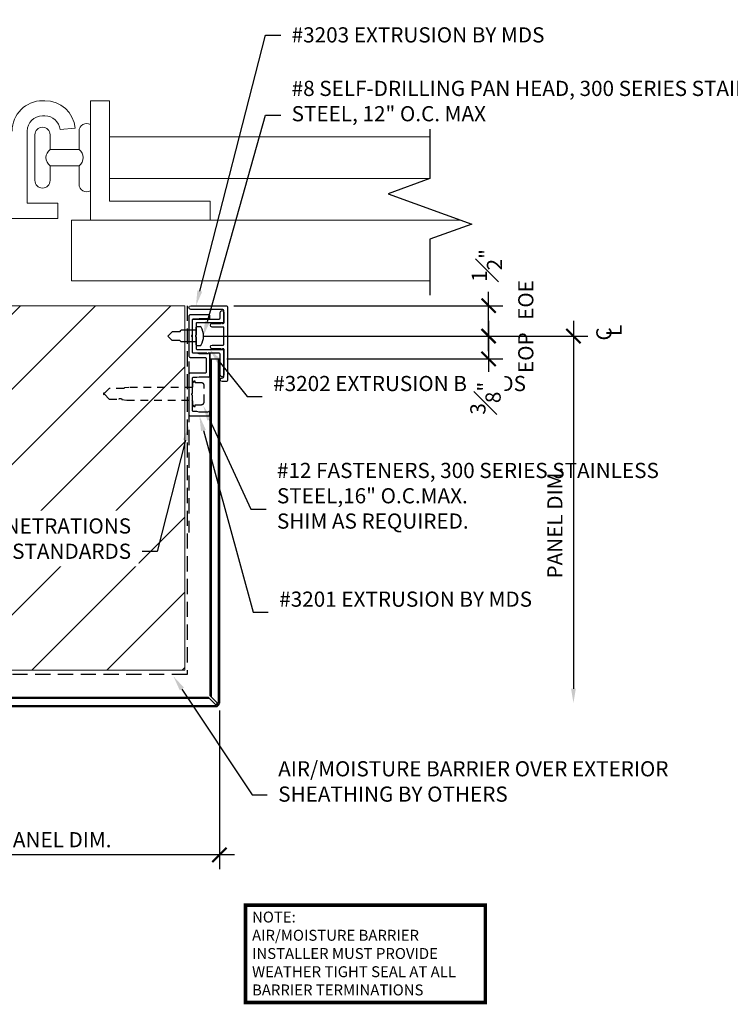
# Model space of a CAD drawing. Units: inches. Extents: x -196 to 321, y -17 to 47.
# Drawn here: x 264 to 275, y -17 to -1 of the extents above; entities that cross this region are included whole.
import ezdxf
from ezdxf import colors
from ezdxf.entities.mleader import LeaderData, LeaderLine
from ezdxf.math import Vec2, Vec3

# ---------------------------------------------------------------- set-up
doc = ezdxf.new("R2010")
doc.units = ezdxf.units.IN
doc.header["$MEASUREMENT"] = 0
doc.linetypes.add('HIDDEN', pattern=[0.375, 0.25, -0.125])
doc.linetypes.add('HIDDEN2', pattern=[0.1875, 0.125, -0.0625])
doc.layers.get('0').update_dxf_attribs({"lineweight": 5})
for name, color, linetype, lineweight in [('A-A-DIM', 2, 'Continuous', 13), ('A-A-NOTE', 4, 'Continuous', 25), ('A-D-BEYOND', 1, 'Continuous', 5), ('A-D-FASTENER', 150, 'Continuous', 25), ('A-D-MEMBRANE', 4, 'HIDDEN', 25), ('A-D-PANEL', 4, 'Continuous', 25), ('Extrusions', 2, 'Continuous', 30)]:
    doc.layers.add(name, color=color, linetype=linetype, lineweight=lineweight)
doc.layers.add('A-A-NOTE 2', color=113, linetype='Continuous')
doc.styles.add('Dotum', font='DotumChe.ttf', dxfattribs={"height": 0.125})
doc.styles.add('Title Block', font='times.ttf')
doc.dimstyles.new('Metal Design PFD', dxfattribs={"dimscale": 2, "dimtxt": 0.125, "dimasz": 0.1175, "dimexe": 0.1175, "dimexo": 0.0625, "dimgap": 0.0625, "dimtad": 1, "dimdec": 4, "dimzin": 3, "dimdsep": 46, "dimlunit": 5, "dimtxsty": 'Dotum', "dimblk1": 'ARCHTICK', "dimsah": 1, "dimcen": 0.09, "dimdle": 0.125, "dimse2": 1, "dimclrt": 4, "dimadec": 0, "dimazin": 0, "dimtfac": 1, "dimtdec": 4, "dimtofl": 0, "dimtmove": 2, "dimatfit": 3, "dimfxl": 1, "dimtfill": 1, "dimfrac": 1, "dimtolj": 1, "dimtzin": 0, "dimarcsym": 0})
doc.dimstyles.new('Metal Design Standard', dxfattribs={"dimscale": 2, "dimtxt": 0.125, "dimasz": 0.1175, "dimexe": 0.1175, "dimexo": 0.0625, "dimgap": 0.0625, "dimtad": 1, "dimdec": 4, "dimzin": 3, "dimdsep": 46, "dimlunit": 5, "dimtxsty": 'Dotum', "dimblk": 'ARCHTICK', "dimcen": 0.09, "dimdle": 0.125, "dimclrt": 4, "dimadec": 0, "dimazin": 0, "dimtfac": 1, "dimtdec": 4, "dimtofl": 0, "dimtmove": 2, "dimatfit": 3, "dimfxl": 1, "dimtfill": 1, "dimfrac": 1, "dimtolj": 1, "dimtzin": 0, "dimarcsym": 0})

# ---------------------------------------------------------------- blocks, each defined once
blk = doc.blocks.new('_ARCHTICK')
at = {"color": 0, "linetype": 'ByBlock', "const_width": 0.15}
blk.add_lwpolyline([(-0.5, -0.5), (0.5, 0.5)], dxfattribs=at)
blk = doc.blocks.new('*D83')
at = {"layer": 'A-A-DIM', "color": 0, "lineweight": -2, "transparency": 16777216}
for p, q in [((261.653, -11.676), (261.653, -14.682)), ((267.044, -12.071), (267.044, -14.682)), ((267.294, -14.447), (261.403, -14.447))]:
    blk.add_line(p, q, dxfattribs=at)
at = {"layer": 'Defpoints', "color": 0, "transparency": 16777216}
for p in [(261.653, -11.551), (267.044, -11.946), (261.653, -14.447)]:
    blk.add_point(p, dxfattribs=at)
at = {"layer": 'A-A-DIM', "color": 0, "lineweight": -2, "transparency": 16777216, "xscale": 0.235, "yscale": 0.235, "zscale": 0.235, "rotation": 180}
blk.add_blockref('_ARCHTICK', (261.653, -14.447), dxfattribs=at)
at = {"layer": 'A-A-DIM', "color": 0, "lineweight": -2, "transparency": 16777216, "xscale": 0.235, "yscale": 0.235, "zscale": 0.235}
blk.add_blockref('_ARCHTICK', (267.044, -14.447), dxfattribs=at)
at = {"layer": 'A-A-DIM', "color": 4, "transparency": 16777216, "insert": (264.349, -14.197), "char_height": 0.25, "attachment_point": 5, "style": 'Dotum', "bg_fill": 3, "box_fill_scale": 1.25, "bg_fill_color": 256, "bg_fill_true_color": 13158600, "bg_fill_transparency": 0}
blk.add_mtext('\\A1;{\\fDotumChe|b0|i0|c129|p49;PANEL DIM.}', dxfattribs=at)
blk = doc.blocks.new('*D88')
at = {"layer": 'A-A-DIM', "color": 0, "lineweight": -2, "transparency": 16777216}
for p, q in [((272.873, -5.654), (272.873, -11.711)), ((266.774, -5.904), (273.108, -5.904))]:
    blk.add_line(p, q, dxfattribs=at)
at = {"layer": 'A-A-DIM', "color": 0, "transparency": 16777216}
blk.add_solid([(272.834, -11.711), (272.912, -11.711), (272.873, -11.946)], dxfattribs=at)
at = {"layer": 'Defpoints', "color": 0, "transparency": 16777216}
for p in [(266.649, -5.904), (267.044, -11.946), (272.873, -11.946)]:
    blk.add_point(p, dxfattribs=at)
at = {"layer": 'A-A-DIM', "color": 0, "lineweight": -2, "transparency": 16777216, "xscale": 0.235, "yscale": 0.235, "zscale": 0.235, "rotation": 90}
blk.add_blockref('_ARCHTICK', (272.873, -5.904), dxfattribs=at)
at = {"layer": 'A-A-DIM', "color": 4, "transparency": 16777216, "insert": (272.567, -8.976), "char_height": 0.25, "attachment_point": 5, "rotation": 90, "style": 'Dotum', "bg_fill": 3, "box_fill_scale": 1.25, "bg_fill_color": 256, "bg_fill_true_color": 13158600, "bg_fill_transparency": 0}
blk.add_mtext('\\A1;{\\fDotumChe|b0|i0|c129|p49;PANEL DIM.}', dxfattribs=at)
blk = doc.blocks.new('*D89')
at = {"layer": 'A-A-DIM', "color": 0, "lineweight": -2, "transparency": 16777216}
for p, q in [((271.476, -5.654), (271.476, -6.529)), ((266.774, -5.904), (271.711, -5.904)), ((267.169, -6.279), (271.711, -6.279))]:
    blk.add_line(p, q, dxfattribs=at)
at = {"layer": 'Defpoints', "color": 0, "transparency": 16777216}
for p in [(266.649, -5.904), (267.044, -6.279), (271.476, -6.279)]:
    blk.add_point(p, dxfattribs=at)
at = {"layer": 'A-A-DIM', "color": 0, "lineweight": -2, "transparency": 16777216, "xscale": 0.235, "yscale": 0.235, "zscale": 0.235}
for p, rotation in [((271.476, -5.904), 90), ((271.476, -6.279), 270)]:
    blk.add_blockref('_ARCHTICK', p, dxfattribs=dict(at, rotation=rotation))
at = {"layer": 'A-A-DIM', "color": 4, "transparency": 16777216, "insert": (271.425, -6.927), "char_height": 0.25, "attachment_point": 5, "rotation": 90, "style": 'Dotum', "bg_fill": 3, "box_fill_scale": 1.25, "bg_fill_color": 256, "bg_fill_true_color": 13158600, "bg_fill_transparency": 0}
blk.add_mtext('\\A1;{\\H1.000000x;\\S3#8;}"', dxfattribs=at)
blk = doc.blocks.new('*D90')
at = {"layer": 'A-A-DIM', "color": 0, "lineweight": -2, "transparency": 16777216}
for p, q in [((271.476, -6.154), (271.476, -5.154)), ((267.284, -5.404), (271.711, -5.404)), ((266.774, -5.904), (271.711, -5.904))]:
    blk.add_line(p, q, dxfattribs=at)
at = {"layer": 'Defpoints', "color": 0, "transparency": 16777216}
for p in [(267.159, -5.404), (271.476, -5.404), (266.649, -5.904)]:
    blk.add_point(p, dxfattribs=at)
at = {"layer": 'A-A-DIM', "color": 0, "lineweight": -2, "transparency": 16777216, "xscale": 0.235, "yscale": 0.235, "zscale": 0.235}
for p, rotation in [((271.476, -5.404), 90), ((271.476, -5.904), 270)]:
    blk.add_blockref('_ARCHTICK', p, dxfattribs=dict(at, rotation=rotation))
at = {"layer": 'A-A-DIM', "color": 4, "transparency": 16777216, "insert": (271.448, -4.741), "char_height": 0.25, "attachment_point": 5, "rotation": 90, "style": 'Dotum', "bg_fill": 3, "box_fill_scale": 1.25, "bg_fill_color": 256, "bg_fill_true_color": 13158600, "bg_fill_transparency": 0}
blk.add_mtext('\\A1;{\\H1.000000x;\\S1#2;}"', dxfattribs=at)
blk = doc.blocks.new('CNTRLINE')
at = {"layer": 'A-A-DIM', "char_height": 0.25, "attachment_point": 1, "style": 'Dotum'}
for s, insert in [('C', (-0.074, -0.141)), ('L', (-0.001, -0.308))]:
    blk.add_mtext(s, dxfattribs=dict(at, insert=insert))
blk = doc.blocks.new('4-3201-00')
at = {"layer": 'Extrusions', "linetype": 'Continuous'}
blk.add_lwpolyline([(-0.351, 0.02, 0.414214), (-0.331, 0), (0.331, 0, 0.414214), (0.351, 0.02), (0.351, 0.323, 0.414214), (0.331, 0.343), (0.291, 0.343, 1), (0.291, 0.321), (0.291, 0.165), (0.283, 0.132, 0.063254), (0.282, 0.127), (0.282, 0.07, -0.414214), (0.272, 0.06), (0.019, 0.06), (0.007, 0.048, -0.414214), (-0.007, 0.048), (-0.019, 0.06), (-0.272, 0.06, -0.414214), (-0.282, 0.07), (-0.282, 0.127, 0.063254), (-0.283, 0.132), (-0.291, 0.165), (-0.291, 0.321, 1), (-0.291, 0.343), (-0.67, 0.343, 1), (-0.67, 0.321), (-0.67, 0.165), (-0.679, 0.132, 0.063254), (-0.679, 0.127), (-0.679, 0.07, -0.414214), (-0.689, 0.06), (-0.942, 0.06), (-0.954, 0.048, -0.414214), (-0.968, 0.048), (-0.98, 0.06), (-1.233, 0.06, -0.414214), (-1.243, 0.07), (-1.243, 0.127, 0.063254), (-1.244, 0.132), (-1.253, 0.165), (-1.253, 0.321, 1), (-1.253, 0.343), (-1.293, 0.343, 0.414214), (-1.313, 0.323), (-1.313, 0.02, 0.414214), (-1.293, 0), (-0.63, 0, 0.414214), (-0.61, 0.02), (-0.61, 0.263, -0.414214), (-0.59, 0.283), (-0.371, 0.283, -0.414214), (-0.351, 0.263)], format="xyb", close=True, dxfattribs=at)

msp = doc.modelspace()

# ---------------------------------------------------------------- hatches: boundary and pattern name
at = {"layer": 'A-D-BEYOND'}
h = msp.add_hatch(dxfattribs=at)
h.set_pattern_fill('ANSI31', color=256, scale=7)
h.set_pattern_definition([(45, (-0.2032, -70.1484), (-0.6187184, 0.6187184), [])])
h.paths.add_polyline_path([(266.47564, -6.32051), (266.46, -6.32051), (266.44639, -6.34409), (266.43277, -6.32051), (266.3977, -6.32051), (266.38408, -6.34409), (266.37047, -6.32051), (266.14357, -6.32049), (266.1003, -6.24874), (266.14357, -6.17701), (266.40225, -6.17701), (266.41586, -6.15344), (266.42947, -6.17701), (266.46455, -6.17701), (266.47564, -6.1578), (266.47564, -5.40366), (262.63856, -5.40366), (262.63856, -8.04279), (262.38856, -8.04279), (262.38856, -5.40366), (261.89449, -5.40366), (256.51957, -5.40366), (256.51957, -8.09116), (255.8327, -8.34116), (257.20644, -8.84116), (256.51957, -9.09116), (256.51957, -11.40366), (259.43689, -11.40366), (259.43693, -10.47538), (259.51662, -10.32068), (259.5963, -10.47538), (259.59626, -11.40366), (266.47564, -11.40366)])

# ---------------------------------------------------------------- linework, layer by layer
at = {"layer": 'A-A-NOTE', "linetype": 'Continuous'}
msp.add_lwpolyline([(270.51074, -2.38663), (270.51074, -3.3089), (269.82387, -3.5589), (271.19761, -4.0589), (270.51074, -4.3089), (270.51074, -5.23118)], dxfattribs=at)
at = {"layer": 'A-A-NOTE 2', "const_width": 0.05859}
msp.add_lwpolyline([(267.47448, -16.87785), (271.42152, -16.87785), (271.42152, -15.27343), (267.47448, -15.27343)], close=True, dxfattribs=at)
at = {"layer": 'A-D-BEYOND'}
for p, q in [((264.13263, -2.02721), (264.17304, -2.02721)), ((265.2344, -2.02721), (264.9219, -2.02721)), ((264.9219, -3.99618), (264.9219, -2.02721)), ((265.2344, -3.68368), (265.2344, -2.02721)), ((264.13263, -2.27721), (264.17304, -2.27721)), ((263.88263, -3.71471), (263.88263, -2.52721)), ((264.00763, -3.34104), (264.00763, -2.58971)), ((264.25763, -2.83186), (264.25763, -2.58971)), ((264.42183, -2.50267), (264.67062, -2.47813)), ((264.73435, -2.83186), (264.73435, -2.52721)), ((270.51074, -2.62163), (265.2344, -2.62163)), ((264.73435, -2.83186), (264.25763, -2.83186)), ((264.25763, -3.34104), (264.25763, -3.0989)), ((264.73435, -3.0989), (264.25763, -3.0989)), ((264.73435, -3.40354), (264.73435, -3.0989)), ((270.51074, -3.3089), (265.2344, -3.3089)), ((263.88263, -3.71471), (264.38263, -3.71471)), ((264.38263, -3.96471), (264.38263, -3.71471)), ((265.2344, -3.68368), (266.89086, -3.68368)), ((266.89086, -3.68368), (266.89086, -3.99618)), ((263.63263, -3.96471), (264.38263, -3.96471)), ((264.61263, -4.99618), (264.61263, -3.99618)), ((264.61263, -3.99618), (270.51074, -3.99618)), ((270.51074, -3.99618), (271.02527, -3.99618)), ((270.51074, -4.99618), (264.61263, -4.99618)), ((256.51957, -5.40366), (266.47564, -5.40366)), ((266.47564, -5.40366), (266.47564, -11.40366)), ((256.51957, -11.40366), (266.47564, -11.40366))]:
    msp.add_line(p, q, dxfattribs=at)
for centre, radius, start, end in [((264.13263, -2.52721), 0.5, 90, 180), ((264.17304, -2.52721), 0.5, 5.634038, 90), ((264.13263, -2.52721), 0.25, 90, 180), ((264.17304, -2.52721), 0.25, 5.634038, 90), ((264.85935, -2.52721), 0.125, 59.975044, 180), ((264.13263, -2.58971), 0.125, 0, 180), ((264.35646, -2.96538), 0.16612, 126.507342, 233.492658), ((264.63553, -2.96538), 0.16612, 306.507342, 53.492658), ((264.13263, -3.34104), 0.125, 180, 0), ((264.85935, -3.40354), 0.125, 180, 300.024956)]:
    msp.add_arc(centre, radius, start, end, dxfattribs=at)
at = {"layer": 'A-D-FASTENER', "linetype": 'Continuous'}
for p, q in [((266.26823, -5.83366), (266.19709, -5.90366)), ((266.39339, -5.83366), (266.26823, -5.83366)), ((266.39339, -5.83366), (266.41668, -5.80866)), ((266.66409, -5.80866), (266.41668, -5.80866)), ((266.66409, -6.04991), (266.66409, -5.75741)), ((266.67409, -5.74741), (266.72771, -5.74741)), ((266.19709, -5.90366), (266.26823, -5.97366)), ((266.39339, -5.97366), (266.26823, -5.97366)), ((266.39339, -5.97366), (266.41668, -5.99866)), ((266.66409, -5.99866), (266.41668, -5.99866)), ((266.67409, -6.05991), (266.72778, -6.05991))]:
    msp.add_line(p, q, dxfattribs=at)
for centre, radius, start, end in [((266.67409, -5.75741), 0.01, 90, 180), ((266.72771, -5.76741), 0.02, 29.954363, 90), ((266.49119, -5.90371), 0.29299, 330.072838, 29.954363), ((266.67409, -6.04991), 0.01, 180, 270), ((266.72778, -6.03991), 0.02, 270, 330.072838)]:
    msp.add_arc(centre, radius, start, end, dxfattribs=at)
at = {"layer": 'A-D-PANEL', "linetype": 'Continuous'}
for p, q in [((266.88709, -6.27866), (267.04409, -6.27866)), ((267.04409, -6.18366), (267.04409, -6.18429)), ((262.02801, -11.8486), (266.85995, -11.8486)), ((262.02801, -11.8686), (266.87995, -11.8686)), ((262.02801, -11.9856), (266.98409, -11.9856)), ((262.02801, -12.0056), (266.98409, -12.0056))]:
    msp.add_line(p, q, dxfattribs=at)
at = {"layer": 'Extrusions', "linetype": 'Continuous'}
for points in [[(266.92657, -6.11241, -1), (266.92657, -6.05241), (267.10909, -6.05241, 0.41421356), (267.11909, -6.04241), (267.11909, -5.76491, 0.41421356), (267.10909, -5.75491), (266.92657, -5.75491, -1), (266.92657, -5.69491), (267.07249, -5.69491, -1), (267.09499, -5.69491), (267.10909, -5.69491, 0.41421356), (267.11909, -5.68491), (267.11909, -5.48366, 0.41421356), (267.09909, -5.46366), (266.57409, -5.46366, -1), (266.57409, -5.40366), (267.15909, -5.40366, -0.41421356), (267.17909, -5.42366), (267.17909, -6.63366, -0.41421356), (267.15909, -6.65366), (267.08909, -6.65366, -1), (267.08909, -6.59366), (267.09909, -6.59366, 0.41421356), (267.11909, -6.57366), (267.11909, -6.12241, 0.41421356), (267.10909, -6.11241), (267.09499, -6.11241, -1), (267.07249, -6.11241)], [(266.66409, -5.92266), (266.66409, -6.11366, 0.41421356), (266.67409, -6.12366), (267.09909, -6.12366, -1), (267.11909, -6.12366), (267.11909, -6.54366, -1), (267.05909, -6.54366), (267.05909, -6.20366, 0.41421356), (267.03909, -6.18366), (266.86084, -6.18366, -1), (266.83834, -6.18366), (266.61409, -6.18366, -0.41421356), (266.60409, -6.17366), (266.60409, -5.63366, -0.41421356), (266.61409, -5.62366), (266.83834, -5.62366, -1), (266.86084, -5.62366), (267.03909, -5.62366, 0.41421356), (267.05909, -5.60366), (267.05909, -5.51366, -1), (267.11909, -5.51366), (267.11909, -5.68366, -1), (267.09909, -5.68366), (266.67409, -5.68366, 0.41421356), (266.66409, -5.69366), (266.66409, -5.88466), (266.65216, -5.89658, 0.41421356), (266.65216, -5.91073)]]:
    msp.add_lwpolyline(points, format="xyb", close=True, dxfattribs=at)

# ---------------------------------------------------------------- texts
at = {"layer": 'A-A-NOTE 2', "insert": (267.58227, -15.38033), "char_height": 0.18, "width": 3.7840233, "attachment_point": 1, "style": 'Title Block'}
msp.add_mtext('NOTE:\\PAIR/MOISTURE BARRIER INSTALLER MUST PROVIDE WEATHER TIGHT SEAL AT ALL BARRIER TERMINATIONS', dxfattribs=at)

# ---------------------------------------------------------------- leaders
at = {"layer": 'A-A-NOTE'}
ml = msp.add_multileader_mtext('Standard', dxfattribs=at)
ml.set_content('{\\fDotumChe|b0|i0|c129|p49;#3202 EXTRUSION BY MDS}', color=256, style='Dotum')
ml.set_leader_properties()
ml.build(insert=Vec2(0, 0))
ml.multileader.update_dxf_attribs({"text_left_attachment_type": 2, "text_right_attachment_type": 2, "dogleg_length": 0.125, "arrow_head_size": 0.25, "scale": 2})
ctx = ml.context
ctx.base_point, ctx.scale, ctx.char_height, ctx.arrow_head_size, ctx.landing_gap_size, ctx.plane_origin = Vec3(267.74975, -6.89813), 2, 0.25, 0.25, 0.18, Vec3(266.64377, -5.31045)
ctx.left_attachment, ctx.right_attachment = 2, 2
notes = []
notes.append((ctx, [(0, (1, 1, 0), (267.49975, -6.89813), (1, 0), 0.25, [(0, [(266.88659, -6.12366)], 0, [])])]))
ctx.mtext.insert, ctx.mtext.width, ctx.mtext.flow_direction = Vec3(267.92975, -6.5598), 2.6655466, 5
ml = msp.add_multileader_mtext('Standard', dxfattribs=at)
ml.set_content('{\\fDotumChe|b0|i0|c129|p49;#3201 EXTRUSION BY MDS}', color=256, style='Dotum')
ml.set_leader_properties()
ml.build(insert=Vec2(0, 0))
ml.multileader.update_dxf_attribs({"text_left_attachment_type": 2, "text_right_attachment_type": 2, "dogleg_length": 0.125, "arrow_head_size": 0.25, "scale": 2})
ctx = ml.context
ctx.base_point, ctx.scale, ctx.char_height, ctx.arrow_head_size, ctx.landing_gap_size, ctx.plane_origin = Vec3(267.84974, -10.44888), 2, 0.25, 0.25, 0.18, Vec3(266.64377, -6.34911)
ctx.left_attachment, ctx.right_attachment = 2, 2
notes.append((ctx, [(0, (1, 1, 0), (267.59974, -10.44888), (1, 0), 0.25, [(0, [(266.71559, -7.21616)], 0, [])])]))
ctx.mtext.insert, ctx.mtext.width, ctx.mtext.flow_direction = Vec3(268.02974, -10.11055), 2.5783561, 5
for ctx, leaders in notes:
    for number, flags, end, landing, length, lines in leaders:
        leader = LeaderData()
        leader.index, (leader.has_last_leader_line, leader.has_dogleg_vector, leader.attachment_direction) = number, flags
        leader.last_leader_point, leader.dogleg_vector, leader.dogleg_length = Vec3(end), Vec3(landing), length
        for number, points, colour, breaks in lines:
            line = LeaderLine()
            line.index, line.vertices, line.color, line.breaks = number, Vec3.list(points), colors.encode_raw_color(colour), breaks
            leader.lines.append(line)
        ctx.leaders.append(leader)

# ---------------------------------------------------------------- next in the draw order: dimensions: what is measured, and where the dimension line sits
at = {"layer": 'A-A-DIM'}
dim = msp.add_linear_dim(base=(261.65296, -14.44707), p1=(267.04409, -11.9456), p2=(261.65296, -11.55074), text='{\\fDotumChe|b0|i0|c129|p49;PANEL DIM.}', dimstyle='Metal Design Standard', override={"dimpost": '"\\X'}, dxfattribs=at)
dim.commit()
dim.dimension.update_dxf_attribs({"geometry": '*D83', "text_midpoint": (264.34852, -14.1969)})

# ---------------------------------------------------------------- next in the draw order: leaders
at = {"layer": 'A-A-NOTE'}
ml = msp.add_multileader_mtext('Standard', dxfattribs=at)
ml.set_content('{\\fDotumChe|b0|i0|c129|p49;#}3203{\\fDotumChe|b0|i0|c129|p49; EXTRUSION BY MDS}', color=256, style='Dotum')
ml.set_leader_properties()
ml.build(insert=Vec2(0, 0))
ml.multileader.update_dxf_attribs({"text_left_attachment_type": 2, "text_right_attachment_type": 2, "dogleg_length": 0.125, "arrow_head_size": 0.25, "scale": 2})
ctx = ml.context
ctx.base_point, ctx.scale, ctx.char_height, ctx.arrow_head_size, ctx.landing_gap_size, ctx.plane_origin = Vec3(268.0541, -0.94805), 2, 0.25, 0.25, 0.18, Vec3(266.64377, -4.16773)
ctx.left_attachment, ctx.right_attachment = 2, 2
notes = []
notes.append((ctx, [(0, (1, 1, 0), (267.8041, -0.94805), (1, 0), 0.25, [(0, [(266.65964, -5.40366)], 0, [])])]))
ctx.mtext.insert, ctx.mtext.flow_direction = Vec3(268.2341, -0.81872), 5
ctx.mtext.has_bg_fill, ctx.mtext.bg_color, ctx.mtext.bg_scale_factor, ctx.mtext.bg_transparency, ctx.mtext.use_window_bg_color = 1, -1027028792, 1.5, 0, 1
for ctx, leaders in notes:
    for number, flags, end, landing, length, lines in leaders:
        leader = LeaderData()
        leader.index, (leader.has_last_leader_line, leader.has_dogleg_vector, leader.attachment_direction) = number, flags
        leader.last_leader_point, leader.dogleg_vector, leader.dogleg_length = Vec3(end), Vec3(landing), length
        for number, points, colour, breaks in lines:
            line = LeaderLine()
            line.index, line.vertices, line.color, line.breaks = number, Vec3.list(points), colors.encode_raw_color(colour), breaks
            leader.lines.append(line)
        ctx.leaders.append(leader)

# ---------------------------------------------------------------- next in the draw order: linework, layer by layer
at = {"layer": 'A-D-MEMBRANE'}
msp.add_lwpolyline([(266.51284, -5.40366), (266.51284, -11.47429), (256.51957, -11.47429)], dxfattribs=at)
at = {"layer": 'A-D-PANEL', "linetype": 'Continuous'}
for p, q in [((266.88709, -6.19491), (266.88709, -11.82146)), ((266.90709, -6.27866), (266.90709, -11.84146)), ((267.02409, -6.27866), (267.02409, -11.9456)), ((267.04409, -6.27866), (267.04409, -11.9456))]:
    msp.add_line(p, q, dxfattribs=at)

# ---------------------------------------------------------------- next in the draw order: leaders
at = {"layer": 'A-A-NOTE'}
ml = msp.add_multileader_mtext('Standard', dxfattribs=at)
ml.set_content('{\\fDotumChe|b0|i0|c129|p49;#8 SELF-DRILLING PAN HEAD, 300 SERIES STAINLESS STEEL, 12" O.C. MAX}', color=256, style='Dotum')
ml.set_leader_properties()
ml.build(insert=Vec2(0, 0))
ml.multileader.update_dxf_attribs({"text_left_attachment_type": 2, "text_right_attachment_type": 2, "dogleg_length": 0.125, "arrow_head_size": 0.25, "scale": 2})
ctx = ml.context
ctx.base_point, ctx.scale, ctx.char_height, ctx.arrow_head_size, ctx.landing_gap_size, ctx.plane_origin = Vec3(268.0541, -2.26768), 2, 0.25, 0.25, 0.18, Vec3(267.66256, -5.03715)
ctx.left_attachment, ctx.right_attachment = 2, 2
notes = []
notes.append((ctx, [(0, (1, 1, 0), (267.8041, -2.26768), (1, 0), 0.25, [(0, [(266.77913, -5.90364)], 0, [])])]))
ctx.mtext.insert, ctx.mtext.width, ctx.mtext.flow_direction = Vec3(268.2341, -1.70022), 4.4005853, 5
ctx.mtext.has_bg_fill, ctx.mtext.bg_color, ctx.mtext.bg_scale_factor, ctx.mtext.bg_transparency, ctx.mtext.use_window_bg_color = 1, -1027028792, 1.5, 0, 1
ml = msp.add_multileader_mtext('Standard', dxfattribs=at)
ml.set_content('{\\fDotumChe|b0|i0|c129|p49;AIR/MOISTURE BARRIER OVER EXTERIOR SHEATHING BY OTHERS}', color=256, style='Dotum')
ml.set_leader_properties()
ml.build(insert=Vec2(0, 0))
ml.multileader.update_dxf_attribs({"text_left_attachment_type": 2, "text_right_attachment_type": 2, "dogleg_length": 0.125, "arrow_head_size": 0.25, "scale": 2})
ctx = ml.context
ctx.base_point, ctx.scale, ctx.char_height, ctx.arrow_head_size, ctx.landing_gap_size, ctx.plane_origin = Vec3(267.83285, -13.45677), 2, 0.25, 0.25, 0.18, Vec3(267.26283, -9.91882)
ctx.left_attachment, ctx.right_attachment = 2, 2
notes.append((ctx, [(0, (1, 1, 0), (267.58285, -13.45677), (1, 0), 0.25, [(0, [(266.28862, -11.50682)], 0, [])])]))
ctx.mtext.insert, ctx.mtext.width, ctx.mtext.flow_direction = Vec3(268.01285, -12.90395), 3.4464375, 5
for ctx, leaders in notes:
    for number, flags, end, landing, length, lines in leaders:
        leader = LeaderData()
        leader.index, (leader.has_last_leader_line, leader.has_dogleg_vector, leader.attachment_direction) = number, flags
        leader.last_leader_point, leader.dogleg_vector, leader.dogleg_length = Vec3(end), Vec3(landing), length
        for number, points, colour, breaks in lines:
            line = LeaderLine()
            line.index, line.vertices, line.color, line.breaks = number, Vec3.list(points), colors.encode_raw_color(colour), breaks
            leader.lines.append(line)
        ctx.leaders.append(leader)

# ---------------------------------------------------------------- next in the draw order: block references
at = {"layer": 'A-A-DIM', "rotation": 90}
msp.add_blockref('CNTRLINE', (273.10795, -5.90366), dxfattribs=at)

# ---------------------------------------------------------------- next in the draw order: dimensions: what is measured, and where the dimension line sits
at = {"layer": 'A-A-DIM'}
dim = msp.add_linear_dim(base=(272.87295, -11.9456), p1=(266.64923, -5.90366), p2=(267.04409, -11.9456), angle=270, text='{\\fDotumChe|b0|i0|c129|p49;PANEL DIM.}', dimstyle='Metal Design PFD', override={"dimscale": 0, "dimpost": ''}, dxfattribs=at)
dim.commit()
dim.dimension.update_dxf_attribs({"geometry": '*D88', "text_midpoint": (272.56667, -8.9755), "dimtype": 160})

# ---------------------------------------------------------------- next in the draw order: leaders
at = {"layer": 'A-A-NOTE'}
ml = msp.add_multileader_mtext('Standard', dxfattribs=at)
ml.set_content('{\\fDotumChe|b0|i0|c129|p49;MEMBRANE PATCH AT ALL FASTENER PENETRATIONS PER MANUFACTURERS STANDARDS}', color=256, style='Dotum')
ml.set_leader_properties()
ml.build(insert=Vec2(0, 0))
ml.multileader.update_dxf_attribs({"text_left_attachment_type": 2, "text_right_attachment_type": 2, "dogleg_length": 0.125, "arrow_head_size": 0.25, "scale": 2})
ctx = ml.context
ctx.base_point, ctx.scale, ctx.char_height, ctx.arrow_head_size, ctx.landing_gap_size, ctx.plane_origin = Vec3(261.17939, -9.45243), 2, 0.25, 0.25, 0.18, Vec3(267.48409, -4.55913)
ctx.left_attachment, ctx.right_attachment, ctx.text_align_type = 2, 2, 2
notes = []
notes.append((ctx, [(1, (1, 1, 0), (266.02142, -9.45243), (-1, 0), 0.25, [(0, [(266.54579, -7.37617)], 0, [])])]))
ctx.mtext.insert, ctx.mtext.width, ctx.mtext.alignment, ctx.mtext.flow_direction = Vec3(265.59142, -8.9051), 4.4189503, 3, 5
ctx.mtext.has_bg_fill, ctx.mtext.bg_color, ctx.mtext.bg_scale_factor, ctx.mtext.bg_transparency, ctx.mtext.use_window_bg_color = 1, -1027028792, 1.5, 0, 1
for ctx, leaders in notes:
    for number, flags, end, landing, length, lines in leaders:
        leader = LeaderData()
        leader.index, (leader.has_last_leader_line, leader.has_dogleg_vector, leader.attachment_direction) = number, flags
        leader.last_leader_point, leader.dogleg_vector, leader.dogleg_length = Vec3(end), Vec3(landing), length
        for number, points, colour, breaks in lines:
            line = LeaderLine()
            line.index, line.vertices, line.color, line.breaks = number, Vec3.list(points), colors.encode_raw_color(colour), breaks
            leader.lines.append(line)
        ctx.leaders.append(leader)

# ---------------------------------------------------------------- next in the draw order: linework, layer by layer
at = {"layer": 'A-D-MEMBRANE'}
msp.add_line((266.54409, -5.57241), (266.54409, -9.13679), dxfattribs=at)
at = {"layer": 'A-D-PANEL'}
for p, q in [((267.01396, -11.94833), (266.88709, -11.82146)), ((266.98682, -11.97547), (266.85995, -11.8486))]:
    msp.add_line(p, q, dxfattribs=at)
at = {"layer": 'A-D-PANEL', "linetype": 'Continuous'}
for radius in [0.06, 0.04]:
    msp.add_arc((266.98409, -11.9456), radius, 270, 0, dxfattribs=at)
at = {"layer": 'A-D-PANEL'}
msp.add_arc((266.98409, -11.9456), 0.03, 275.233089, 354.766911, dxfattribs=at)

# ---------------------------------------------------------------- next in the draw order: texts
at = {"layer": 'A-A-DIM', "char_height": 0.25, "attachment_point": 1, "rotation": 90, "style": 'Dotum'}
for s, insert in [('{\\fDotumChe|b0|i0|c129|p49;EO}E', (271.96341, -5.63691)), ('{\\fDotumChe|b0|i0|c129|p49;EO}P', (271.96341, -6.51191))]:
    msp.add_mtext(s, dxfattribs=dict(at, insert=insert))

# ---------------------------------------------------------------- next in the draw order: dimensions: what is measured, and where the dimension line sits
at = {"layer": 'A-A-DIM'}
dim = msp.add_linear_dim(base=(271.47622, -6.27866), p1=(266.64923, -5.90366), p2=(267.04409, -6.27866), angle=270, dimstyle='Metal Design Standard', override={"dimpost": '"\\X'}, dxfattribs=at)
dim.commit()
dim.dimension.update_dxf_attribs({"geometry": '*D89', "text_midpoint": (271.42464, -6.92677), "dimtype": 160})

# ---------------------------------------------------------------- next in the draw order: linework, layer by layer
at = {"layer": 'A-D-FASTENER', "linetype": 'HIDDEN2'}
msp.add_lwpolyline([(265.44141, -6.94804), (265.51998, -6.96074), (266.59173, -6.96074), (266.60409, -6.96724), (266.60409, -7.03841), (266.62409, -7.06224), (266.64809, -7.06224), (266.64809, -7.03487), (266.7433, -7.03487, 0.37395629), (266.79509, -6.98984), (266.79509, -6.71984, 0.45433197), (266.7433, -6.6746), (266.64809, -6.6746), (266.64809, -6.64724), (266.62409, -6.64724), (266.60409, -6.67107), (266.60409, -6.74224), (266.59768, -6.74874), (265.5556, -6.74874), (265.48017, -6.756), (265.47241, -6.76943), (265.23094, -6.76943), (265.15419, -6.84619), (265.13709, -6.84619), (265.1371, -6.86329), (265.15116, -6.86027), (265.23094, -6.94005), (265.38945, -6.94005), (265.3933, -6.93339), (265.43295, -6.93339)], format="xyb", close=True, dxfattribs=at)

# ---------------------------------------------------------------- next in the draw order: dimensions: what is measured, and where the dimension line sits
at = {"layer": 'A-A-DIM'}
dim = msp.add_linear_dim(base=(271.47622, -5.40366), p1=(266.64923, -5.90366), p2=(267.15909, -5.40366), angle=270, dimstyle='Metal Design Standard', override={"dimpost": '"\\X'}, dxfattribs=at)
dim.commit()
dim.dimension.update_dxf_attribs({"geometry": '*D90', "text_midpoint": (271.44789, -4.74081), "dimtype": 160})

# ---------------------------------------------------------------- next in the draw order: leaders
at = {"layer": 'A-A-NOTE'}
ml = msp.add_multileader_mtext('Standard', dxfattribs=at)
ml.set_content('{\\fDotumChe|b0|i0|c129|p49;#12 FASTENERS, 300 SERIES STAINLESS STEEL,16" O.C.MAX.\\PSHIM AS REQUIRED.}', color=256, style='Dotum')
ml.set_leader_properties()
ml.build(insert=Vec2(0, 0))
ml.multileader.update_dxf_attribs({"text_left_attachment_type": 2, "text_right_attachment_type": 2, "dogleg_length": 0.125, "arrow_head_size": 0.25, "scale": 2})
ctx = ml.context
ctx.base_point, ctx.scale, ctx.char_height, ctx.arrow_head_size, ctx.landing_gap_size, ctx.plane_origin = Vec3(267.81237, -8.75491), 2, 0.25, 0.25, 0.18, Vec3(269.90032, -8.2373)
ctx.left_attachment, ctx.right_attachment = 2, 2
notes = []
notes.append((ctx, [(0, (1, 1, 0), (267.56237, -8.75491), (1, 0), 0.25, [(0, [(266.77947, -7.05185)], 0, [])])]))
ctx.mtext.insert, ctx.mtext.width, ctx.mtext.flow_direction = Vec3(267.99237, -7.99126), 3.4965336, 5
for ctx, leaders in notes:
    for number, flags, end, landing, length, lines in leaders:
        leader = LeaderData()
        leader.index, (leader.has_last_leader_line, leader.has_dogleg_vector, leader.attachment_direction) = number, flags
        leader.last_leader_point, leader.dogleg_vector, leader.dogleg_length = Vec3(end), Vec3(landing), length
        for number, points, colour, breaks in lines:
            line = LeaderLine()
            line.index, line.vertices, line.color, line.breaks = number, Vec3.list(points), colors.encode_raw_color(colour), breaks
            leader.lines.append(line)
        ctx.leaders.append(leader)

# ---------------------------------------------------------------- next in the draw order: block references
at = {"layer": 'Extrusions', "linetype": 'Continuous', "rotation": 270}
msp.add_blockref('4-3201-00', (266.54409, -6.86491), dxfattribs=at)

doc.saveas('drawing.dxf')
